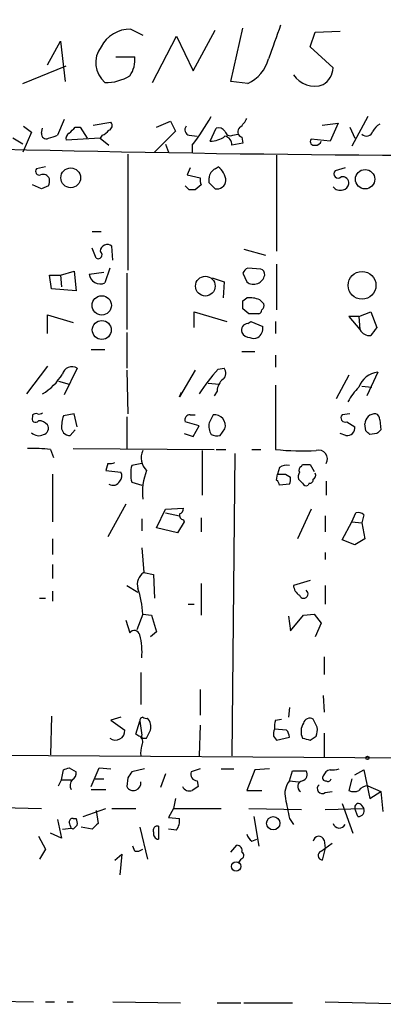
# Model space of a CAD drawing. Extents: x 0 to 3427, y 0 to 3387.
# Drawn here: x 357 to 388, y 1669 to 1753 of the extents above; entities that cross this region are included whole.
import ezdxf

# ---------------------------------------------------------------- set-up
doc = ezdxf.new("R2010")
doc.units = 0
doc.header["$MEASUREMENT"] = 0
doc.layers.add('MAIN', color=5, linetype='CONTINUOUS')

msp = doc.modelspace()

# ---------------------------------------------------------------- linework, layer by layer
at = {"layer": 'MAIN'}
for p, q in [((374.65, 1747.5767), (375.666, 1752.1487)), ((366.0987, 1752.0641), (367.1147, 1751.5561)), ((367.9613, 1747.4921), (369.9933, 1751.4714)), ((369.9933, 1751.4714), (371.4327, 1748.5081)), ((371.4327, 1748.5081), (373.2953, 1751.9794)), ((381.4233, 1750.5401), (381.8467, 1751.8101)), ((381.8467, 1751.8101), (383.9633, 1751.8947)), ((358.9867, 1749.0161), (360.0873, 1751.0481)), ((360.0873, 1751.0481), (360.5107, 1747.5767)), ((383.3707, 1748.7621), (381.4233, 1750.5401)), ((364.8287, 1749.6934), (366.4373, 1749.6934)), ((356.87, 1747.4074), (360.5953, 1748.9314)), ((376.0893, 1747.4074), (374.65, 1747.5767)), ((386.334, 1744.6134), (384.9793, 1742.0734)), ((356.9547, 1743.7667), (357.632, 1743.2587)), ((360.426, 1744.3594), (359.8333, 1743.0047)), ((361.3573, 1743.6821), (361.7807, 1743.6821)), ((361.7807, 1743.6821), (362.3733, 1742.7507)), ((362.8813, 1743.8514), (364.4053, 1744.1054)), ((368.3, 1743.6821), (369.4853, 1744.1901)), ((369.4853, 1744.1901), (369.9087, 1743.3434)), ((382.4393, 1743.8514), (383.794, 1744.0207)), ((383.794, 1744.0207), (383.1167, 1742.4967)), ((384.81, 1743.6821), (385.2333, 1742.7507)), ((357.632, 1743.2587), (356.87, 1741.5654)), ((358.4787, 1743.1741), (358.5633, 1743.5974)), ((363.6433, 1743.0047), (363.474, 1742.7507)), ((369.9087, 1743.3434), (368.1307, 1741.5654)), ((371.094, 1743.0047), (371.7713, 1742.9201)), ((372.872, 1742.4967), (373.38, 1743.5974)), ((374.8193, 1743.0047), (375.2427, 1743.0894)), ((356.87, 1742.2427), (356.0233, 1742.7507)), ((363.474, 1742.7507), (360.5953, 1742.5814)), ((363.474, 1742.7507), (364.236, 1742.1581)), ((369.062, 1742.2427), (369.316, 1741.5654)), ((371.348, 1742.1581), (371.348, 1741.4807)), ((375.666, 1742.3274), (374.7347, 1742.1581)), ((375.5813, 1742.8354), (375.666, 1742.3274)), ((383.1167, 1742.4967), (381.508, 1742.6661)), ((365.8447, 1741.3961), (365.8447, 1731.4901)), ((378.5447, 1741.3114), (378.5447, 1733.0987)), ((358.8173, 1740.2954), (358.0553, 1740.1261)), ((371.1787, 1740.2107), (370.9247, 1739.6181)), ((370.9247, 1739.6181), (372.0253, 1739.3641)), ((373.2953, 1740.1261), (373.5493, 1740.2954)), ((384.3867, 1740.2107), (383.54, 1739.9567)), ((358.4787, 1738.4327), (357.7167, 1738.7714)), ((359.0713, 1738.6867), (358.4787, 1738.4327)), ((371.094, 1738.3481), (370.7553, 1738.6867)), ((372.11, 1738.7714), (371.602, 1738.3481)), ((372.7873, 1738.9407), (372.7873, 1739.3641)), ((362.7967, 1734.7921), (363.5587, 1734.7921)), ((363.1353, 1732.5061), (362.7967, 1733.3527)), ((364.5747, 1732.3367), (364.49, 1733.5221)), ((375.7507, 1733.2681), (377.6133, 1732.7601)), ((378.5447, 1731.9981), (378.5447, 1728.1034)), ((360.0873, 1731.0667), (361.2727, 1731.4054)), ((361.2727, 1731.4054), (361.442, 1729.7121)), ((362.5427, 1731.1514), (363.8127, 1731.3207)), ((364.3207, 1731.6594), (363.8973, 1730.3894)), ((365.76, 1731.2361), (365.76, 1726.4101)), ((375.666, 1731.2361), (376.0047, 1730.4741)), ((377.19, 1731.5747), (376.0893, 1731.6594)), ((359.3253, 1729.8814), (359.156, 1731.0667)), ((359.156, 1731.0667), (360.0873, 1731.0667)), ((360.0873, 1731.0667), (360.172, 1730.0507)), ((373.0413, 1730.8127), (374.0573, 1730.4741)), ((374.0573, 1730.4741), (373.9727, 1729.1194)), ((361.442, 1729.7121), (359.3253, 1729.8814)), ((375.666, 1728.8654), (376.0047, 1729.1194)), ((377.1053, 1728.9501), (377.444, 1728.6114)), ((371.5173, 1726.5794), (371.5173, 1727.9341)), ((371.5173, 1727.9341), (374.3113, 1727.0874)), ((376.174, 1727.7647), (375.666, 1728.1881)), ((385.572, 1727.5107), (386.588, 1727.9341)), ((386.588, 1727.9341), (387.096, 1726.5794)), ((358.9867, 1726.0714), (358.9867, 1727.6801)), ((358.9867, 1727.6801), (361.188, 1727.0027)), ((376.0893, 1726.9181), (376.3433, 1727.0874)), ((376.3433, 1727.0874), (377.3593, 1726.6641)), ((378.46, 1727.0874), (378.46, 1726.0714)), ((385.572, 1727.5107), (384.7253, 1727.5107)), ((384.7253, 1727.5107), (385.6567, 1726.4101)), ((385.572, 1727.5107), (385.6567, 1726.4101)), ((365.76, 1726.1561), (365.76, 1723.1081)), ((362.712, 1724.7167), (363.8973, 1724.7167)), ((375.5813, 1724.5474), (376.682, 1724.5474)), ((378.46, 1724.2087), (378.46, 1723.1927)), ((358.9867, 1723.2774), (357.2087, 1720.9067)), ((361.5267, 1723.1081), (360.426, 1720.8221)), ((365.76, 1722.9387), (365.8447, 1719.2134)), ((371.602, 1722.9387), (370.2473, 1720.6527)), ((373.5493, 1723.0234), (374.0573, 1723.1081)), ((387.1807, 1722.7694), (386.2493, 1720.7374)), ((359.918, 1722.0074), (360.8493, 1721.7534)), ((372.7027, 1721.8381), (373.634, 1721.7534)), ((384.7253, 1722.5154), (383.6247, 1720.4834)), ((370.2473, 1720.6527), (370.4167, 1721.0761)), ((373.4647, 1721.1607), (373.2107, 1720.7374)), ((378.46, 1721.6687), (378.46, 1716.1654)), ((385.826, 1721.5841), (386.6727, 1721.4994)), ((357.7167, 1719.1287), (357.7167, 1718.9594)), ((361.2727, 1719.2134), (360.3413, 1719.0441)), ((361.5267, 1718.1127), (361.2727, 1719.2134)), ((365.76, 1718.9594), (365.76, 1716.2501)), ((371.9407, 1718.1974), (370.7553, 1718.5361)), ((371.1787, 1719.1287), (371.602, 1719.1287)), ((384.81, 1719.2134), (384.1327, 1719.1287)), ((384.556, 1718.5361), (385.2333, 1718.1127)), ((387.35, 1718.7054), (387.4347, 1717.8587)), ((360.172, 1717.9434), (360.3413, 1717.6047)), ((360.934, 1717.3507), (361.3573, 1717.8587)), ((371.4327, 1717.2661), (371.9407, 1718.1974)), ((373.7187, 1717.3507), (374.142, 1717.9434)), ((386.1647, 1717.7741), (386.08, 1718.3667)), ((370.6707, 1717.5201), (371.4327, 1717.2661)), ((384.4713, 1717.3507), (383.9633, 1717.5201)), ((387.096, 1717.5201), (386.5033, 1717.4354)), ((359.2407, 1716.1654), (359.4947, 1715.4881)), ((361.188, 1716.2501), (373.2107, 1716.1654)), ((372.1947, 1716.0807), (372.1947, 1712.2707)), ((373.38, 1716.1654), (374.2267, 1716.1654)), ((376.428, 1716.1654), (377.19, 1716.1654)), ((374.9887, 1715.8267), (374.7347, 1690.0034)), ((364.1513, 1714.9801), (363.982, 1714.3874)), ((363.982, 1714.3874), (365.252, 1714.2181)), ((367.03, 1714.9801), (366.1833, 1714.8107)), ((378.7987, 1714.6414), (378.6293, 1714.0487)), ((380.6613, 1714.7261), (380.746, 1714.8954)), ((381.4233, 1714.8954), (381.762, 1714.3027)), ((359.41, 1714.0487), (359.41, 1709.9847)), ((378.5447, 1713.5407), (378.6293, 1714.0487)), ((379.3067, 1714.0487), (379.73, 1713.7947)), ((380.746, 1713.2867), (380.4073, 1713.6254)), ((382.778, 1713.4561), (382.778, 1712.2707)), ((366.1833, 1713.3714), (367.03, 1713.1174)), ((379.6453, 1713.2021), (378.7987, 1713.1174)), ((381.3387, 1713.2867), (381.254, 1713.1174)), ((365.6753, 1711.5087), (364.1513, 1708.7147)), ((368.3, 1709.4767), (369.062, 1711.0854)), ((369.062, 1711.0854), (370.586, 1711.1701)), ((381.508, 1711.0854), (380.3227, 1708.5454)), ((367.03, 1710.2387), (367.03, 1709.2227)), ((369.062, 1710.7467), (370.2473, 1710.4927)), ((370.586, 1710.1541), (370.6707, 1709.9847)), ((372.11, 1710.3234), (372.11, 1709.1381)), ((382.6933, 1710.4927), (382.6933, 1709.1381)), ((384.9793, 1709.9847), (385.318, 1710.7467)), ((385.9953, 1710.5774), (385.826, 1709.9001)), ((370.078, 1709.0534), (368.3, 1709.4767)), ((370.6707, 1709.9847), (370.078, 1709.0534)), ((384.1327, 1708.4607), (384.9793, 1709.9847)), ((384.9793, 1709.9847), (385.826, 1709.9001)), ((385.826, 1709.9001), (386.08, 1708.5454)), ((359.41, 1708.5454), (359.41, 1707.1907)), ((385.2333, 1708.0374), (384.1327, 1708.4607)), ((386.08, 1708.5454), (385.2333, 1708.0374)), ((367.03, 1707.7834), (367.1993, 1705.6667)), ((382.6933, 1707.3601), (382.6933, 1706.7674)), ((359.41, 1706.3441), (359.41, 1705.1587)), ((367.1993, 1705.6667), (368.046, 1705.4974)), ((368.046, 1705.4974), (368.1307, 1703.4654)), ((365.76, 1704.5661), (366.6913, 1703.9734)), ((372.11, 1704.7354), (372.11, 1702.0261)), ((381.4233, 1704.9894), (379.984, 1704.5661)), ((382.6933, 1704.5661), (382.6933, 1702.9574)), ((358.3093, 1703.4654), (358.8173, 1703.4654)), ((359.41, 1704.0581), (359.41, 1703.2114)), ((371.0093, 1702.9574), (371.5173, 1702.9574)), ((367.1147, 1702.1107), (366.6067, 1700.7561)), ((367.1147, 1702.1107), (367.8767, 1702.0261)), ((367.8767, 1702.0261), (368.3, 1700.5867)), ((379.5607, 1701.9414), (379.73, 1700.6714)), ((379.73, 1700.6714), (380.8307, 1702.0261)), ((380.8307, 1702.0261), (381.762, 1702.1107)), ((381.762, 1702.1107), (382.3547, 1701.3487)), ((365.6753, 1701.6027), (366.014, 1700.5021)), ((382.3547, 1701.3487), (381.8467, 1700.1634)), ((368.3, 1700.5867), (367.792, 1700.1634)), ((382.6087, 1698.4701), (382.6087, 1696.9461)), ((366.9453, 1697.1154), (366.9453, 1694.4061)), ((372.0253, 1695.6761), (372.0253, 1693.4747)), ((382.524, 1695.1681), (382.6087, 1693.7287)), ((379.6453, 1694.1521), (379.5607, 1693.3054)), ((359.3253, 1693.3901), (359.2407, 1690.0881)), ((365.252, 1693.3054), (364.4053, 1693.0514)), ((364.4053, 1693.0514), (365.5907, 1692.2047)), ((366.522, 1691.8661), (366.8607, 1692.9667)), ((366.8607, 1692.9667), (367.03, 1691.7814)), ((372.0253, 1692.6281), (371.9407, 1690.0034)), ((378.46, 1693.0514), (378.968, 1693.1361)), ((382.016, 1692.4587), (381.6773, 1693.1361)), ((366.776, 1691.6967), (366.522, 1691.8661)), ((378.2907, 1691.6967), (378.5447, 1691.3581)), ((379.3913, 1692.2047), (378.3753, 1692.2894)), ((378.5447, 1691.3581), (379.6453, 1691.6121)), ((381.4233, 1691.3581), (381.9313, 1691.6967)), ((382.6087, 1691.9507), (382.6087, 1689.9187)), ((367.284, 1691.5274), (367.4533, 1691.5274)), ((327.7447, 1690.2574), (465.7513, 1689.3261)), ((360.172, 1687.9714), (360.3413, 1688.8181)), ((360.8493, 1688.9874), (361.442, 1688.6487)), ((362.712, 1687.3787), (363.3893, 1688.9874)), ((363.3893, 1688.9874), (364.4053, 1688.9027)), ((367.284, 1688.9027), (366.1833, 1688.6487)), ((369.062, 1688.4794), (368.6387, 1687.2941)), ((372.0253, 1688.9027), (371.2633, 1688.6487)), ((373.8033, 1688.9027), (374.904, 1688.9027)), ((376.682, 1688.8181), (376.0047, 1687.0401)), ((377.952, 1688.9027), (376.682, 1688.8181)), ((379.6453, 1687.8867), (379.8993, 1688.7334)), ((379.8993, 1688.7334), (381.0847, 1688.7334)), ((385.2333, 1688.3947), (385.9953, 1688.8181)), ((385.9953, 1688.8181), (386.5033, 1686.3627)), ((359.918, 1687.4634), (360.172, 1687.9714)), ((360.172, 1687.9714), (361.0187, 1687.9714)), ((363.0507, 1688.0561), (363.8127, 1688.0561)), ((365.8447, 1688.1407), (365.76, 1687.3787)), ((371.7713, 1687.8867), (371.856, 1687.3787)), ((379.6453, 1687.8867), (380.4073, 1687.8021)), ((384.9793, 1688.0561), (384.7253, 1687.0401)), ((386.334, 1687.4634), (387.4347, 1686.9554)), ((362.712, 1687.1247), (363.982, 1687.1247)), ((376.0047, 1687.0401), (377.2747, 1687.0401)), ((382.6933, 1686.8707), (383.286, 1686.9554)), ((386.5033, 1686.3627), (387.4347, 1686.9554)), ((387.4347, 1686.9554), (387.604, 1685.2621)), ((369.9087, 1686.3627), (369.7393, 1685.5161)), ((384.1327, 1685.9394), (385.064, 1683.3994)), ((385.7413, 1685.8547), (385.9953, 1685.5161)), ((355.092, 1685.6007), (358.4787, 1685.5161)), ((362.0347, 1684.8387), (363.982, 1685.5161)), ((363.1353, 1685.3467), (363.3047, 1684.2461)), ((364.49, 1685.5161), (366.522, 1685.5161)), ((369.7393, 1685.5161), (369.316, 1684.7541)), ((369.7393, 1685.5161), (373.8033, 1685.5161)), ((376.174, 1685.5161), (380.6613, 1685.4314)), ((376.5973, 1684.8387), (377.0207, 1682.2987)), ((382.6933, 1685.4314), (385.9953, 1685.5161)), ((385.4873, 1684.8387), (385.2333, 1685.5161)), ((359.8333, 1684.5847), (360.172, 1682.9761)), ((361.188, 1684.6694), (361.442, 1684.6694)), ((368.4693, 1683.9921), (368.4693, 1682.8914)), ((369.316, 1684.7541), (370.2473, 1684.6694)), ((379.6453, 1684.6694), (379.984, 1684.1614)), ((360.172, 1682.9761), (359.2407, 1683.3994)), ((360.2567, 1683.7381), (361.0187, 1683.8227)), ((361.188, 1683.7381), (361.0187, 1683.8227)), ((362.7967, 1683.7381), (361.8653, 1683.9074)), ((366.8607, 1683.9074), (367.538, 1681.1981)), ((369.9933, 1683.6534), (369.316, 1683.7381)), ((358.2247, 1683.1454), (358.8173, 1682.0447)), ((374.65, 1681.7907), (375.158, 1682.3834)), ((376.428, 1682.7221), (376.8513, 1682.8914)), ((382.3547, 1681.8754), (383.286, 1682.5527)), ((382.6087, 1682.8067), (382.6933, 1682.1294)), ((358.8173, 1682.0447), (358.3093, 1681.1981)), ((364.744, 1681.1134), (365.3367, 1681.6214)), ((365.3367, 1681.6214), (365.1673, 1679.8434)), ((366.4373, 1681.8754), (366.268, 1682.2987)), ((382.6933, 1682.1294), (382.4393, 1681.1134)), ((375.4967, 1681.1981), (375.3273, 1680.9441)), ((353.822, 1669.0907), (357.8013, 1669.0061)), ((358.8173, 1669.0061), (359.5793, 1669.0061)), ((360.68, 1669.0061), (361.188, 1669.0061)), ((364.5747, 1669.0061), (370.332, 1668.9214)), ((373.4647, 1668.9214), (375.4967, 1668.9214)), ((375.7507, 1668.9214), (379.8993, 1668.9214)), ((382.6933, 1669.0061), (389.8053, 1668.8367))]:
    msp.add_line(p, q, dxfattribs=at)
for centre, radius in [((1733.6915, 1693.3055), 1693.3055), ((360.9697, 1739.3649), 0.8415), ((386.1023, 1739.2471), 0.8279), ((385.8418, 1730.1836), 1.1891), ((372.4633, 1730.1154), 0.8421), ((363.6204, 1728.4763), 0.8243), ((363.6233, 1726.3727), 0.807), ((386.3057, 1689.8341), 0.1411), ((378.2643, 1684.2509), 0.5677), ((375.0893, 1680.5678), 0.3936)]:
    msp.add_circle(centre, radius, dxfattribs=at)
for centre, radius, start, end in [((1098.0404, 1496.9581), 763.1768, 160.4449618, 160.6741398), ((366.0593, 1749.251), 2.8133, 89.197573, 152.728158), ((365.3398, 1749.1952), 2.2319, 142.943723, 229.735904), ((364.1699, 1749.43), 2.2826, 323.88866, 6.626252), ((374.6411, 1750.429), 3.3507, 295.607585, 344.332), ((381.6106, 1748.8287), 1.7613, 301.237118, 357.833033), ((363.9405, 1751.4144), 3.9225, 269.368973, 301.91171), ((381.8044, 1749.3971), 2.1957, 213.996208, 289.131429), ((356.8156, 1753.4343), 18.3941, 322.190856, 331.343973), ((234.1033, 1870.4281), 179.6055, 314.885409, 315.114591), ((364.0949, 1743.8232), 0.4195, 289.652905, 42.275526), ((371.1646, 1743.4516), 0.4524, 135.850821, 261.022765), ((375.7083, 1743.3011), 0.4827, 127.87186, 254.745922), ((374.1835, 1745.2491), 1.9912, 308.095812, 336.153792), ((388.0694, 1742.624), 1.4964, 118.735138, 151.264862), ((358.867, 1743.0912), 0.3971, 167.948581, 300.963757), ((358.52, 1745.6747), 2.9755, 280.677379, 296.191312), ((361.0189, 1742.7507), 0.4562, 111.829402, 201.785083), ((363.3046, 1744.1054), 1.1516, 287.103826, 323.975919), ((372.9143, 1744.4861), 1.9899, 268.781921, 308.095449), ((373.5916, 1742.9623), 0.6694, 34.698943, 108.426829), ((374.6077, 1743.428), 0.4733, 190.296185, 296.559637), ((373.9938, 1742.1933), 0.7417, 357.279935, 78.474956), ((386.2191, 1743.4825), 0.5559, 225, 345.50878), ((381.7408, 1742.4544), 0.3147, 137.717737, 289.667298), ((381.9144, 1742.6069), 0.4539, 261.421795, 345.948448), ((398.9117, 3474.0797), 1732.8123, 268.5537401, 270.6983411), ((358.2881, 1739.9144), 0.3147, 137.717737, 289.667298), ((358.6055, 1739.0675), 0.5898, 21.052853, 111.013101), ((373.6766, 1739.3216), 0.8903, 115.359033, 177.263894), ((372.7026, 1739.0253), 1.5265, 3.184619, 56.310974), ((383.794, 1739.7027), 0.3592, 135, 315), ((358.2257, 1739.1099), 0.9456, 333.413271, 10.325982), ((372.9575, 1739.1949), 0.9474, 169.712462, 206.551529), ((246.0413, 1611.6867), 179.6055, 44.885409, 45.114591), ((373.4445, 1739.2065), 0.7881, 259.086463, 352.974174), ((384.1562, 1738.889), 0.5701, 356.691381, 100.94133), ((384.1328, 1738.9406), 0.5985, 278.116564, 351.883436), ((371.348, 1611.3482), 127.0002, 89.885409, 90.114591), ((383.9633, 1739.0395), 0.7366, 216.431156, 290.171846), ((364.0866, 1733.0593), 0.6139, 48.922939, 176.320031), ((363.3047, 1732.8024), 0.3413, 240.242626, 60.257201), ((363.5011, 1731.27), 0.9656, 187.05437, 294.223958), ((376.3854, 1730.94), 0.778, 112.371722, 157.628278), ((377.0799, 1731.1344), 0.4539, 351.421795, 75.960695), ((376.5878, 1731.2304), 0.955, 232.368124, 350.130338), ((206.316, 1728.5268), 169.3503, 359.885409, 0.114558), ((376.2164, 1726.8336), 2.2956, 67.218285, 95.29137), ((377.1052, 1728.4421), 0.3787, 296.585347, 26.55152), ((376.5973, 1516.1149), 211.6502, 89.885381, 90.114592), ((376.9782, 1728.0612), 0.2995, 278.157154, 8.100341), ((376.0893, 1726.3677), 0.5503, 90, 202.613458), ((376.273, 1726.5091), 0.7765, 207.036896, 268.944826), ((376.4957, 1726.4947), 0.8801, 300.020247, 11.097982), ((386.4777, 1726.8076), 0.9122, 205.834671, 276.94505), ((556.1509, 1599.2529), 211.6403, 143.014163, 143.243367), ((376.5974, 1726.3682), 0.7201, 241.943894, 298.049084), ((361.0893, 1722.3601), 0.8665, 59.682639, 163.92018), ((384.5772, 1712.9731), 14.9206, 137.655457, 147.87808), ((373.601, 1722.68), 0.6257, 306.446822, 43.173684), ((387.4155, 1720.8181), 1.9654, 96.861414, 159.717263), ((355.8972, 1725.2662), 5.1101, 301.448328, 328.551672), ((374.9312, 1721.0625), 1.4697, 130.704043, 176.16907), ((389.3054, 1717.7852), 5.2663, 135.147709, 152.346452), ((358.2669, 1719.6791), 0.4827, 254.757375, 307.88123), ((357.9707, 1718.7901), 0.3053, 146.315138, 326.299523), ((358.0131, 1718.7477), 0.4827, 74.757374, 127.88123), ((358.2516, 1717.6546), 0.9665, 40.484912, 91.594926), ((364.3373, 1717.8661), 4.166, 163.574757, 178.936822), ((371.1448, 1718.7054), 0.4247, 85.421237, 203.492649), ((542.3115, 1634.1001), 189.3505, 153.316988, 153.54613), ((373.2315, 1718.191), 0.9436, 344.786955, 96.419315), ((384.4036, 1718.8747), 0.3714, 136.844093, 294.231967), ((386.9689, 1718.3245), 0.8899, 87.269095, 177.281958), ((386.9014, 1718.7732), 0.4537, 351.405541, 75.982133), ((358.4998, 1717.9858), 0.57, 285.069981, 31.322346), ((374.3968, 1718.1976), 1.6294, 171.03889, 207.890873), ((384.556, 1718.028), 0.6826, 262.87186, 7.12814), ((301.6465, 1632.9423), 119.7487, 44.87695, 45.106099), ((471.9028, 1633.027), 119.7133, 134.876948, 135.106165), ((358.2564, 1718.2188), 0.8758, 224.52351, 296.5592), ((360.9936, 1718.3082), 0.9594, 227.162672, 266.438195), ((373.5073, 1718.9189), 1.5824, 249.637627, 277.677432), ((357.6323, 1701.6153), 14.6387, 83.692009, 91.32696), ((368.417, 1715.4606), 1.4424, 154.538192, 228.077154), ((380.7463, 1738.6888), 22.6391, 264.203886, 273.000404), ((382.1346, 1715.3611), 0.7478, 329.367399, 105.775945), ((364.3208, 1715.9113), 0.9465, 259.683783, 296.559637), ((368.9365, 1714.091), 2.8457, 165.350411, 194.647641), ((372.326, 1712.4644), 5.2384, 158.463442, 185.83216), ((379.4335, 1713.6682), 1.162, 79.497569, 123.115652), ((380.8309, 1714.3874), 0.3788, 116.598874, 206.54476), ((381.0847, 1884.1953), 169.3002, 269.885375, 270.114592), ((364.5747, 1713.7946), 0.6825, 240.245747, 330.264491), ((364.72, 1713.8915), 0.6243, 315.772379, 31.546171), ((378.2478, 1713.0747), 0.5526, 4.432107, 57.497791), ((378.968, 1883.3986), 169.3502, 269.885409, 270.114592), ((378.8001, 1713.6253), 0.9452, 333.402419, 10.324365), ((381.3395, 1713.7946), 0.9474, 153.448472, 190.287538), ((381.381, 1713.583), 0.2993, 261.875312, 8.143638), ((381.508, 1713.9641), 0.3787, 296.558284, 26.558284), ((381.0847, 1713.4562), 0.3787, 206.585347, 296.551521), ((370.1374, 1711.1023), 0.4537, 284.017867, 8.594459), ((370.6961, 1710.5944), 0.4539, 171.421795, 255.960695), ((385.5297, 1710.1542), 0.6292, 42.268789, 109.661787), ((367.9458, 1704.6142), 1.2904, 125.346693, 193.539774), ((360.4428, 1701.9689), 6.6734, 1.217542, 20.556146), ((381.085, 1704.6509), 1.1043, 184.404277, 237.518859), ((380.8528, 1703.8409), 0.3807, 198.611038, 52.461697), ((366.405, 1700.2556), 0.4622, 9.602948, 147.771243), ((361.9254, 1698.9226), 5.1328, 353.992396, 15.945549), ((367.1569, 1693.0092), 0.2992, 98.108436, 188.165305), ((367.4111, 1693.6864), 0.4827, 232.11877, 285.242626), ((366.6488, 1692.4587), 1.1711, 347.473315, 40.594926), ((380.3214, 1692.4588), 1.9535, 162.340474, 184.974823), ((382.0076, 1692.0811), 1.3777, 148.673933, 203.696052), ((381.381, 1692.6493), 0.5699, 58.672427, 164.937113), ((380.4511, 1692.2469), 1.5791, 339.609571, 7.70781), ((364.8091, 1692.141), 0.7842, 231.481674, 4.659279), ((366.649, 1691.231), 0.4827, 322.12814, 74.745922), ((367.1994, 1691.6968), 0.1894, 153.462013, 296.537987), ((198.3077, 1776.536), 189.3058, 333.316974, 333.54617), ((379.2219, 1691.8662), 0.9465, 153.440363, 190.316217), ((378.6898, 1691.5533), 0.9573, 3.521453, 42.879217), ((369.7804, 1690.2151), 2.843, 165.33809, 184.270413), ((423.4052, 1860.75), 174.5167, 255.851148, 256.080355), ((318.2678, 1815.9102), 133.8752, 288.316987, 288.546157), ((360.7647, 1688.5641), 0.6826, 299.738635, 7.11981), ((493.0139, 1603.7448), 152.6259, 146.200557, 146.42974), ((371.7713, 1688.4371), 0.5503, 157.386542, 270), ((380.5978, 1688.4371), 0.57, 285.069981, 31.322346), ((382.7216, 1688.1407), 0.2603, 139.39393, 282.519254), ((383.3287, 1687.971), 0.8732, 104.050566, 157.149477), ((383.2861, 1690.7667), 1.9559, 265.031528, 287.636421), ((361.6429, 1687.4899), 0.7232, 138.256585, 210.330575), ((366.3192, 1687.684), 0.6371, 208.632709, 10.682078), ((371.1363, 1687.7387), 0.73, 209.550164, 286.858626), ((456.2519, 1560.2095), 152.6259, 123.57026, 123.799443), ((380.9998, 1686.7861), 1.7453, 140.904389, 194.040225), ((380.8573, 1687.3854), 0.5135, 102.517916, 236.873216), ((382.4394, 1687.2094), 0.4234, 126.878017, 306.856362), ((382.9473, 1688.0772), 0.2549, 228.372062, 355.251293), ((386.3762, 1686.49), 0.9743, 92.482401, 145.626552), ((385.1487, 1688.0558), 1.1004, 247.370923, 292.624271), ((802.8247, 1770.1708), 431.7306, 191.193397, 191.422567), ((385.5296, 1685.6219), 0.3146, 47.717737, 199.650149), ((385.5356, 1685.3316), 0.4953, 264.40337, 21.867995), ((361.1457, 1684.373), 0.2994, 81.878017, 188.121983), ((233.934, 1641.7267), 133.8753, 18.327124, 18.556307), ((445.9948, 1599.245), 119.7133, 134.876948, 135.106165), ((360.5945, 1684.2459), 0.9474, 349.712463, 26.551528), ((490.0506, 1556.9922), 179.6053, 134.885409, 135.114591), ((368.3593, 1683.6534), 0.3561, 72.007697, 208.385751), ((368.9354, 1684.4576), 1.3289, 322.758438, 9.170997), ((383.8928, 1684.3731), 0.5373, 193.671587, 336.798609), ((368.4881, 1683.3523), 0.4613, 163.399492, 267.664214), ((377.1048, 1683.653), 1.1509, 197.093579, 233.981411), ((382.1515, 1682.6713), 0.4769, 16.496681, 173.88535), ((375.1392, 1681.9225), 0.4613, 343.399492, 87.664214), ((366.6067, 1682.6375), 0.7807, 257.468008, 310.594926), ((375.4403, 1681.5085), 0.3155, 280.298349, 63.451194), ((382.4922, 1681.505), 0.3952, 110.365948, 262.306667)]:
    msp.add_arc(centre, radius, start, end, dxfattribs=at)

doc.saveas('drawing.dxf')
